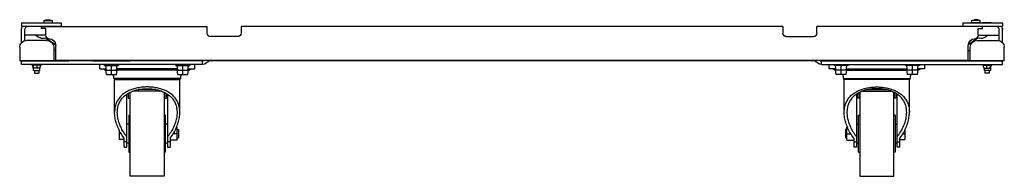
# Model space of a CAD drawing. Units: millimetres. Extents: x -1857 to 5823, y -1727 to 1572.
# Drawn here: x 2175 to 3625, y -220 to 10 of the extents above; entities that cross this region are included whole.
import ezdxf

# ---------------------------------------------------------------- set-up
doc = ezdxf.new("R2010")
doc.units = ezdxf.units.MM
doc.header["$LTSCALE"] = 5
doc.layers.add('03-Rigging', color=6, linetype='Continuous')

msp = doc.modelspace()

# ---------------------------------------------------------------- linework, layer by layer
at = {"layer": '03-Rigging', "extrusion": (0, 1, -1.83697e-16)}
for p, q in [((2177.75, 5.4), (2177.75, 0.4)), ((2177.75, 5.4), (2236, 5.4)), ((2177.75, 0.4), (2236, 0.4)), ((2207, 0.2), (2451, 0.2)), ((2207, -2.8), (2207, 0.2)), ((2236, 5.4), (2236, 0.4)), ((2451, -9.8), (2451, 0.2)), ((2501, 0.2), (2501, -9.8)), ((3299, 0.2), (2501, 0.2)), ((3299, 0.2), (3299, -9.8)), ((3349, -9.8), (3349, 0.2)), ((3593, 0.2), (3349, 0.2)), ((3564, 5.4), (3564, 0.4)), ((3564, 5.4), (3622.25, 5.4)), ((3564, 0.4), (3622.25, 0.4)), ((3593, -2.8), (3593, 0.2)), ((3622.25, 5.4), (3622.25, 0.4)), ((2177.75, -3.1), (2177.87, -3.1)), ((2177.75, -23.49), (2177.75, -3.1)), ((2182.75, -20.65), (2182.75, -4.6)), ((2213.5, -12.6), (2182.75, -12.6)), ((2198.58, -12.6), (2202.88, -15.61)), ((2213.5, -2.8), (2207, -2.8)), ((2213.5, -12.81), (2213.5, -2.8)), ((3586.5, -12.81), (3586.5, -2.8)), ((3586.5, -2.8), (3593, -2.8)), ((3586.5, -12.6), (3617.25, -12.6)), ((3601.43, -12.6), (3597.13, -15.61)), ((3617.25, -20.65), (3617.25, -4.6)), ((3622.25, -3.1), (3622.14, -3.1)), ((3622.25, -23.49), (3622.25, -3.1)), ((2215.02, -20.4), (2184.98, -20.4)), ((2213.73, -17.11), (2227.98, -27.08)), ((2228, -49.8), (2228, -27.8)), ((2496, -14.8), (2456, -14.8)), ((3304, -14.8), (3344, -14.8)), ((3572, -49.8), (3572, -27.8)), ((3586.27, -17.11), (3572.03, -27.08)), ((3584.98, -20.4), (3615.02, -20.4)), ((2174.98, -30.4), (2174.98, -50.4)), ((2225.02, -30.4), (2225.02, -50.4)), ((2228, -35.2), (2225.02, -35.2)), ((3572, -35.2), (3574.98, -35.2)), ((3574.98, -50.4), (3574.98, -30.4)), ((3625.02, -50.4), (3625.02, -30.4)), ((2174.98, -50.4), (2225.02, -50.4)), ((2225.02, -50.2), (2247.25, -50.2)), ((3572, -49.8), (2228, -49.8)), ((3346.87, -50.2), (2453.13, -50.2)), ((3625.02, -50.4), (3574.98, -50.4))]:
    msp.add_line(p, q, dxfattribs=at)
at = {"layer": '03-Rigging', "color": 241, "extrusion": (0, 1, -1.83697e-16)}
for p, q in [((2194.16, 5.6), (2207.45, 5.6)), ((2207.74, 5.4), (2207.45, 5.6)), ((2210.75, 8.8), (2222.75, 8.8)), ((2210.75, 8.8), (2210.75, 5.4)), ((2210.75, 5.4), (2222.75, 5.4)), ((2213.95, 10), (2219.55, 10)), ((2222.75, 8.8), (2222.75, 5.4)), ((3589.25, 8.8), (3577.25, 8.8)), ((3577.25, 5.4), (3577.25, 8.8)), ((3589.25, 5.4), (3577.25, 5.4)), ((3586.05, 10), (3580.45, 10)), ((3589.25, 5.4), (3589.25, 8.8)), ((3592.27, 5.4), (3592.55, 5.6)), ((3605.85, 5.6), (3592.55, 5.6)), ((2444.25, -50.6), (2177.75, -50.6)), ((2177.75, -55.6), (2177.75, -50.6)), ((2444.25, -55.6), (2177.75, -55.6)), ((2206.77, -56.7), (2193.24, -56.7)), ((2194.96, -61.05), (2194.53, -56.7)), ((2195.84, -61.05), (2195.49, -56.7)), ((2200.89, -61.05), (2200.96, -56.7)), ((2205.05, -61.05), (2205.48, -56.7)), ((2232, -50.2), (2232, -49.8)), ((2247.25, -49.8), (2247.25, -50.6)), ((2283.25, -50.6), (2283.25, -49.8)), ((2283.25, -50.2), (2337.25, -50.2)), ((2284.25, -50.2), (2284.25, -49.8)), ((2292.75, -55.6), (2292.75, -61.9)), ((2300.11, -57.37), (2320.4, -57.37)), ((2302.75, -64.1), (2301.97, -57.37)), ((2305.25, -50.6), (2305.25, -50.2)), ((2310.25, -64.1), (2310.25, -57.37)), ((2315.25, -50.6), (2315.25, -50.2)), ((2315.25, -50.6), (2315.25, -50.2)), ((2317.75, -64.1), (2318.53, -57.37)), ((2337.25, -49.8), (2337.25, -50.6)), ((2388.25, -50.6), (2388.25, -49.8)), ((2446.21, -50.2), (2388.25, -50.2)), ((2405.11, -57.37), (2425.4, -57.37)), ((2407.75, -64.1), (2406.97, -57.37)), ((2410.25, -50.6), (2410.25, -50.2)), ((2415.25, -64.1), (2415.25, -57.37)), ((2420.25, -50.6), (2420.25, -50.2)), ((2420.25, -50.6), (2420.25, -50.2)), ((2422.75, -64.1), (2423.53, -57.37)), ((2432.75, -61.9), (2432.75, -55.6)), ((2444.25, -55.6), (2444.25, -50.6)), ((3353.79, -50.2), (3411.75, -50.2)), ((3355.75, -50.6), (3622.25, -50.6)), ((3355.75, -55.6), (3355.75, -50.6)), ((3355.75, -55.6), (3622.25, -55.6)), ((3367.25, -61.9), (3367.25, -55.6)), ((3394.9, -57.37), (3374.61, -57.37)), ((3377.25, -64.1), (3376.47, -57.37)), ((3379.75, -50.6), (3379.75, -50.2)), ((3379.75, -50.6), (3379.75, -50.2)), ((3384.75, -64.1), (3384.75, -57.37)), ((3389.75, -50.6), (3389.75, -50.2)), ((3392.25, -64.1), (3393.03, -57.37)), ((3411.75, -50.6), (3411.75, -49.8)), ((3462.75, -49.8), (3462.75, -50.6)), ((3516.75, -50.2), (3462.75, -50.2)), ((3499.9, -57.37), (3479.61, -57.37)), ((3482.25, -64.1), (3481.47, -57.37)), ((3484.75, -50.6), (3484.75, -50.2)), ((3484.75, -50.6), (3484.75, -50.2)), ((3489.75, -64.1), (3489.75, -57.37)), ((3494.75, -50.6), (3494.75, -50.2)), ((3497.25, -64.1), (3498.03, -57.37)), ((3507.25, -55.6), (3507.25, -61.9)), ((3515.75, -50.2), (3515.75, -49.8)), ((3516.75, -50.6), (3516.75, -49.8)), ((3552.75, -49.8), (3552.75, -50.6)), ((3574.98, -50.2), (3552.75, -50.2)), ((3568, -50.2), (3568, -49.8)), ((3593.24, -56.7), (3606.77, -56.7)), ((3594.96, -61.05), (3594.53, -56.7)), ((3599.12, -61.05), (3599.05, -56.7)), ((3604.17, -61.05), (3604.52, -56.7)), ((3605.05, -61.05), (3605.48, -56.7)), ((3622.25, -55.6), (3622.25, -50.6)), ((2205.05, -61.05), (2194.96, -61.05)), ((2195.34, -64.4), (2195.34, -61.05)), ((2195.64, -64.7), (2204.37, -64.7)), ((2197, -64.7), (2197, -68.6)), ((2197, -68.6), (2203, -68.6)), ((2203, -64.7), (2203, -68.6)), ((2204.67, -64.4), (2204.67, -61.05)), ((2292.75, -61.9), (2302.5, -61.9)), ((2300.11, -63.67), (2302.7, -63.67)), ((2302.75, -70.4), (2301.97, -63.67)), ((2302.75, -64.1), (2317.75, -64.1)), ((2302.75, -70.4), (2317.75, -70.4)), ((2310.25, -70.4), (2310.25, -64.1)), ((2317.75, -70.4), (2318.53, -63.67)), ((2317.8, -63.67), (2320.4, -63.67)), ((2407.5, -61.9), (2318.01, -61.9)), ((2407.01, -63.95), (2318.5, -63.95)), ((2404.8, -62.6), (2320.71, -62.6)), ((2405.11, -63.67), (2407.7, -63.67)), ((2407.75, -70.4), (2406.97, -63.67)), ((2407.75, -64.1), (2422.75, -64.1)), ((2407.75, -70.4), (2422.75, -70.4)), ((2415.25, -70.4), (2415.25, -64.1)), ((2422.75, -70.4), (2423.53, -63.67)), ((2422.75, -70.4), (2423.53, -63.67)), ((2422.8, -63.67), (2425.4, -63.67)), ((2423.01, -61.9), (2432.75, -61.9)), ((3377, -61.9), (3367.25, -61.9)), ((3377.2, -63.67), (3374.61, -63.67)), ((3377.25, -70.4), (3376.47, -63.67)), ((3377.25, -70.4), (3376.47, -63.67)), ((3392.25, -64.1), (3377.25, -64.1)), ((3392.25, -70.4), (3377.25, -70.4)), ((3384.75, -70.4), (3384.75, -64.1)), ((3392.25, -70.4), (3393.03, -63.67)), ((3394.9, -63.67), (3392.3, -63.67)), ((3392.51, -61.9), (3482, -61.9)), ((3393, -63.95), (3481.51, -63.95)), ((3395.21, -62.6), (3479.3, -62.6)), ((3482.2, -63.67), (3479.61, -63.67)), ((3482.25, -70.4), (3481.47, -63.67)), ((3497.25, -64.1), (3482.25, -64.1)), ((3497.25, -70.4), (3482.25, -70.4)), ((3489.75, -70.4), (3489.75, -64.1)), ((3497.25, -70.4), (3498.03, -63.67)), ((3499.9, -63.67), (3497.3, -63.67)), ((3507.25, -61.9), (3497.51, -61.9)), ((3594.96, -61.05), (3605.05, -61.05)), ((3595.34, -61.05), (3595.34, -64.4)), ((3604.37, -64.7), (3595.64, -64.7)), ((3597, -68.6), (3597, -64.7)), ((3603, -68.6), (3597, -68.6)), ((3603, -68.6), (3603, -64.7)), ((3604.67, -61.05), (3604.67, -64.4)), ((2412.21, -76.23), (2313.29, -76.23)), ((2314.73, -76.23), (2314.73, -77.6)), ((2314.75, -77.89), (2410.75, -77.89)), ((2314.75, -125.99), (2314.75, -77.89)), ((2410.75, -125.99), (2410.75, -77.89)), ((2410.78, -76.23), (2410.78, -77.6)), ((3387.79, -76.23), (3486.71, -76.23)), ((3389.23, -76.23), (3389.23, -77.6)), ((3485.25, -77.89), (3389.25, -77.89)), ((3389.25, -125.99), (3389.25, -77.89)), ((3485.25, -125.99), (3485.25, -77.89)), ((3485.28, -76.23), (3485.28, -77.6)), ((2332.75, -177.41), (2332.75, -99.35)), ((2334.49, -98.25), (2334.49, -105.03)), ((2337.01, -96.87), (2337.01, -105.03)), ((2337.75, -219.9), (2337.75, -96.51)), ((2383.97, -94.9), (2341.54, -94.9)), ((2375.43, -92.49), (2350.07, -92.49)), ((2387.75, -96.51), (2387.75, -219.9)), ((2388.49, -96.87), (2388.49, -105.03)), ((2391.01, -98.25), (2391.01, -105.03)), ((2392.75, -99.35), (2392.75, -177.41)), ((3407.25, -99.35), (3407.25, -177.41)), ((3408.99, -98.25), (3408.99, -105.03)), ((3411.51, -96.87), (3411.51, -105.03)), ((3412.25, -96.51), (3412.25, -219.9)), ((3416.04, -94.9), (3458.47, -94.9)), ((3424.57, -92.49), (3449.93, -92.49)), ((3462.25, -219.9), (3462.25, -96.51)), ((3462.99, -96.87), (3462.99, -105.03)), ((3465.51, -98.25), (3465.51, -105.03)), ((3467.25, -177.41), (3467.25, -99.35)), ((2334.49, -105.03), (2337.01, -105.03)), ((2388.49, -105.03), (2391.01, -105.03)), ((3411.51, -105.03), (3408.99, -105.03)), ((3465.51, -105.03), (3462.99, -105.03)), ((2335.75, -130.12), (2335.75, -184.68)), ((2335.75, -130.12), (2337.75, -130.12)), ((2389.75, -130.12), (2387.75, -130.12)), ((2389.75, -184.68), (2389.75, -130.12)), ((3410.25, -184.68), (3410.25, -130.12)), ((3410.25, -130.12), (3412.25, -130.12)), ((3464.25, -130.12), (3462.25, -130.12)), ((3464.25, -130.12), (3464.25, -184.68)), ((2335.75, -143.4), (2332.75, -143.4)), ((2392.75, -143.4), (2389.75, -143.4)), ((3407.25, -143.4), (3410.25, -143.4)), ((3464.25, -143.4), (3467.25, -143.4)), ((2321.25, -151.67), (2321.25, -165.9)), ((2324.35, -157.4), (2321.25, -157.4)), ((2406.75, -157.4), (2401.16, -157.4)), ((2406.75, -147.9), (2405.96, -147.9)), ((2406.75, -166.9), (2406.75, -147.9)), ((2406.75, -151.4), (2408.75, -151.4)), ((2408.75, -151.4), (2408.75, -163.4)), ((3391.25, -151.4), (3391.25, -163.4)), ((3393.25, -151.4), (3391.25, -151.4)), ((3393.25, -147.9), (3394.05, -147.9)), ((3393.25, -166.9), (3393.25, -147.9)), ((3393.25, -157.4), (3398.85, -157.4)), ((3475.66, -157.4), (3478.75, -157.4)), ((3478.75, -151.67), (3478.75, -165.9)), ((2328.75, -165.9), (2321.25, -165.9)), ((2328.75, -177.41), (2328.75, -163.97)), ((2332.75, -169.33), (2328.75, -169.33)), ((2335.75, -171.4), (2332.75, -171.4)), ((2392.75, -171.4), (2389.75, -171.4)), ((2396.75, -169.33), (2392.75, -169.33)), ((2396.75, -163.97), (2396.75, -177.41)), ((2406.75, -166.9), (2396.75, -166.9)), ((2406.75, -163.4), (2408.75, -163.4)), ((3393.25, -163.4), (3391.25, -163.4)), ((3393.25, -166.9), (3403.25, -166.9)), ((3403.25, -163.97), (3403.25, -177.41)), ((3403.25, -169.33), (3407.25, -169.33)), ((3407.25, -171.4), (3410.25, -171.4)), ((3464.25, -171.4), (3467.25, -171.4)), ((3467.25, -169.33), (3471.25, -169.33)), ((3471.25, -177.41), (3471.25, -163.97)), ((3471.25, -165.9), (3478.75, -165.9)), ((2328.75, -177.41), (2332.75, -177.41)), ((2335.75, -184.68), (2337.75, -184.68)), ((2389.75, -184.68), (2387.75, -184.68)), ((2392.75, -177.41), (2396.75, -177.41)), ((3407.25, -177.41), (3403.25, -177.41)), ((3410.25, -184.68), (3412.25, -184.68)), ((3464.25, -184.68), (3462.25, -184.68)), ((3471.25, -177.41), (3467.25, -177.41)), ((2387.75, -219.9), (2337.75, -219.9)), ((3412.25, -219.9), (3462.25, -219.9))]:
    msp.add_line(p, q, dxfattribs=at)
at = {"layer": '03-Rigging', "extrusion": (1.83697e-16, -1.83697e-16, -1)}
for centre, radius, start, end in [((-2187.75, -4.6), 10, 360, 30), ((-2187.75, -4.6), 5, 0, 90), ((-2216, -4.6), 10, 150, 151.3146), ((-3584, -4.6), 10, 28.6854, 30), ((-3612.25, -4.6), 5, 90, 180), ((-3612.25, -4.6), 10, 150, 180), ((-2218.5, -12.81), 5, 271.91021, 0), ((-2456, -9.8), 5, 270, 0), ((-2496, -9.8), 5, 180, 270), ((-3304, -9.8), 5, 270, 0), ((-3344, -9.8), 5, 180, 270), ((-3581.5, -12.81), 5, 180, 268.08979), ((-2184.98, -30.4), 10, 0, 90), ((-2208.62, -7.42), 10, 250.68533, 305), ((-2212.59, -18.75), 2, 70.68533, 125), ((-2215.02, -30.4), 10, 90, 180), ((-2218, -27.8), 10, 91.91021, 180), ((-2218, -28.2), 10, 173.42209, 180), ((-3582, -27.8), 10, 0, 88.08979), ((-3582, -28.2), 10, 0, 6.57791), ((-3584.98, -30.4), 10, 0, 90), ((-3587.42, -18.75), 2, 55, 109.31467), ((-3591.39, -7.42), 10, 235, 289.31467), ((-3615.02, -30.4), 10, 90, 180), ((-3612.25, -45.6), 5, 253.7398, 270), ((-3612.25, -45.6), 10, 208.6854, 210)]:
    msp.add_arc(centre, radius, start, end, dxfattribs=at)
at = {"layer": '03-Rigging', "color": 241, "extrusion": (1.83697e-16, -1.83697e-16, -1)}
for centre, radius, start, end in [((-2200.75, -1.92), 10, 47.01367, 48.72191), ((-2216.75, -2.33), 12.65, 61.67879, 77.20912), ((-2216.75, -2.33), 12.65, 102.79088, 118.32121), ((-3583.25, -2.33), 12.65, 61.67879, 77.20912), ((-3583.25, -2.33), 12.65, 102.79088, 118.32121), ((-3599.25, -1.92), 10, 131.27809, 132.98633), ((-2187.75, -45.6), 10, 330, 331.3146), ((-2187.75, -45.6), 5, 270, 286.2602), ((-2193.48, -56.18), 0.577, 295, 90), ((-2206.53, -56.18), 0.577, 90, 245), ((-2289.25, -46.2), 4, 270, 295.84193), ((-2300.75, -56.6), 1, 310, 90), ((-2319.75, -56.6), 1, 90, 230), ((-2331.25, -46.2), 4, 244.15807, 270), ((-2394.25, -46.2), 4, 270, 295.84193), ((-2405.75, -56.6), 1, 310, 90), ((-2424.75, -56.6), 1, 90, 230), ((-2436.25, -46.2), 4, 244.15807, 270), ((-2444.25, -45.6), 5, 237.14012, 270), ((-2444.25, -45.6), 10, 204.83459, 270), ((-3593.48, -56.18), 0.577, 295, 90), ((-3606.53, -56.18), 0.577, 90, 245), ((-2195.64, -64.4), 0.3, 270, 0), ((-2204.37, -64.4), 0.3, 180, 270), ((-2300.75, -62.9), 1, 310, 90), ((-2282.23, -77.4), 31.08, 166.98584, 177.84698), ((-2319.75, -62.9), 1, 90, 230), ((-2405.75, -62.9), 1, 310, 90), ((-2443.28, -77.4), 31.08, 2.15302, 13.01416), ((-2424.75, -62.9), 1, 90, 230), ((-2424.75, -62.9), 1, 90, 230), ((-3595.64, -64.4), 0.3, 270, 0), ((-3604.37, -64.4), 0.3, 180, 270), ((-2316.73, -77.6), 2, 351.57168, 0), ((-2408.78, -77.6), 2, 180, 188.42832)]:
    msp.add_arc(centre, radius, start, end, dxfattribs=at)
at = {"layer": '03-Rigging', "color": 241, "extrusion": (-1.83697e-16, -1.83697e-16, -1)}
for centre, radius, start, end in [((-3355.75, -45.6), 10, 270, 335.16541), ((-3355.75, -45.6), 5, 270, 302.85988), ((-3363.75, -46.2), 4, 270, 295.84193), ((-3375.25, -56.6), 1, 310, 90), ((-3394.25, -56.6), 1, 90, 230), ((-3405.75, -46.2), 4, 244.15807, 270), ((-3468.75, -46.2), 4, 270, 295.84193), ((-3480.25, -56.6), 1, 310, 90), ((-3499.25, -56.6), 1, 90, 230), ((-3510.75, -46.2), 4, 244.15807, 270), ((-3375.25, -62.9), 1, 310, 90), ((-3375.25, -62.9), 1, 310, 90), ((-3356.73, -77.4), 31.08, 166.98584, 177.84698), ((-3394.25, -62.9), 1, 90, 230), ((-3480.25, -62.9), 1, 310, 90), ((-3517.78, -77.4), 31.08, 2.15302, 13.01416), ((-3499.25, -62.9), 1, 90, 230), ((-3391.23, -77.6), 2, 351.57168, 0), ((-3483.28, -77.6), 2, 180, 188.42832)]:
    msp.add_arc(centre, radius, start, end, dxfattribs=at)
at = {"layer": '03-Rigging', "color": 241}
for points, knots in [([(2410.75, -125.99), (2410.75, -123.67), (2410.57, -121.4), (2409.79, -116.94), (2409.18, -114.75), (2407.99, -111.75), (2407.59, -110.85), (2406.67, -109.05), (2406.16, -108.15), (2405.02, -106.38), (2404.4, -105.51), (2403.04, -103.82), (2402.3, -102.99), (2400.73, -101.38), (2399.89, -100.61), (2398.11, -99.13), (2397.17, -98.42), (2395.2, -97.07), (2394.17, -96.43), (2392.05, -95.24), (2390.96, -94.68), (2388.93, -93.75), (2387.98, -93.34), (2386, -92.57), (2384.97, -92.21), (2382.84, -91.52), (2381.74, -91.2), (2379.48, -90.62), (2378.33, -90.35), (2375.98, -89.88), (2374.78, -89.67), (2372.38, -89.31), (2371.16, -89.17), (2368.74, -88.94), (2367.52, -88.85), (2365.12, -88.74), (2363.92, -88.71), (2361.58, -88.71), (2360.39, -88.74), (2357.99, -88.85), (2356.77, -88.94), (2354.34, -89.17), (2353.13, -89.31), (2350.72, -89.67), (2349.53, -89.88), (2347.18, -90.35), (2346.03, -90.62), (2343.77, -91.2), (2342.67, -91.52), (2340.54, -92.21), (2339.5, -92.57), (2337.52, -93.34), (2336.57, -93.75), (2334.55, -94.68), (2333.46, -95.24), (2331.34, -96.43), (2330.31, -97.07), (2328.34, -98.42), (2327.4, -99.13), (2325.62, -100.61), (2324.78, -101.38), (2323.2, -102.99), (2322.47, -103.82), (2321.11, -105.51), (2320.49, -106.38), (2319.35, -108.15), (2318.84, -109.05), (2317.92, -110.85), (2317.51, -111.75), (2316.33, -114.75), (2315.72, -116.94), (2314.94, -121.4), (2314.75, -123.67), (2314.75, -125.99)], [61.2123164, 61.2123164, 61.2123164, 61.2123164, 71.0448148, 71.0448148, 81.1940741, 81.1940741, 85.5439642, 85.5439642, 89.8938544, 89.8938544, 94.2437446, 94.2437446, 98.5936347, 98.5936347, 102.9435249, 102.9435249, 107.293415, 107.293415, 111.6433052, 111.6433052, 115.9931954, 115.9931954, 119.5055106, 119.5055106, 123.0178259, 123.0178259, 126.5301412, 126.5301412, 130.0424564, 130.0424564, 133.5547717, 133.5547717, 137.067087, 137.067087, 140.5794023, 140.5794023, 144.0917175, 144.0917175, 147.6040328, 147.6040328, 151.1163481, 151.1163481, 154.6286633, 154.6286633, 158.1409786, 158.1409786, 161.6532939, 161.6532939, 165.1656091, 165.1656091, 168.6779244, 168.6779244, 172.1902397, 172.1902397, 176.5401298, 176.5401298, 180.89002, 180.89002, 185.2399102, 185.2399102, 189.5898003, 189.5898003, 193.9396905, 193.9396905, 198.2895806, 198.2895806, 202.6394708, 202.6394708, 206.989361, 206.989361, 217.1386202, 217.1386202, 226.9711187, 226.9711187, 226.9711187, 226.9711187]), ([(2332.75, -161.74), (2332.64, -161.6), (2332.53, -161.47), (2331.54, -160.24), (2330.7, -159.13), (2328.3, -155.73), (2326.87, -153.4), (2324.35, -148.67), (2323.25, -146.27), (2321.39, -141.45), (2320.64, -139.03), (2319.49, -134.22), (2319.1, -131.84), (2318.71, -127.17), (2318.7, -124.87), (2319.1, -120.4), (2319.5, -118.23), (2320.39, -115.22), (2320.71, -114.3), (2321.46, -112.44), (2321.89, -111.52), (2322.86, -109.7), (2323.4, -108.8), (2324.6, -107.04), (2325.25, -106.18), (2326.67, -104.51), (2327.44, -103.7), (2329.08, -102.15), (2329.95, -101.41), (2331.79, -100), (2332.75, -99.33), (2334.77, -98.07), (2335.81, -97.48), (2337.73, -96.51), (2338.63, -96.09), (2340.49, -95.29), (2341.47, -94.91), (2343.49, -94.2), (2344.54, -93.87), (2346.68, -93.26), (2347.79, -92.98), (2350.03, -92.49), (2351.17, -92.27), (2353.48, -91.9), (2354.65, -91.75), (2356.98, -91.51), (2358.15, -91.42), (2360.47, -91.3), (2361.62, -91.27), (2363.89, -91.27), (2365.04, -91.3), (2367.36, -91.42), (2368.53, -91.51), (2370.86, -91.75), (2372.03, -91.9), (2374.33, -92.27), (2375.48, -92.49), (2377.72, -92.98), (2378.82, -93.26), (2380.97, -93.87), (2382.02, -94.2), (2384.04, -94.91), (2385.01, -95.29), (2386.88, -96.09), (2387.77, -96.51), (2389.7, -97.48), (2390.74, -98.07), (2392.75, -99.33), (2393.72, -100), (2395.56, -101.41), (2396.43, -102.15), (2398.07, -103.7), (2398.84, -104.51), (2400.26, -106.18), (2400.91, -107.04), (2402.11, -108.8), (2402.65, -109.7), (2403.62, -111.52), (2404.04, -112.44), (2404.79, -114.3), (2405.11, -115.22), (2406.01, -118.23), (2406.41, -120.4), (2406.81, -124.87), (2406.8, -127.17), (2406.41, -131.84), (2406.01, -134.22), (2404.87, -139.03), (2404.11, -141.45), (2402.26, -146.27), (2401.16, -148.67), (2398.63, -153.4), (2397.2, -155.73), (2394.81, -159.13), (2393.97, -160.24), (2392.97, -161.47), (2392.86, -161.6), (2392.75, -161.74)], [14.0538963, 14.0538963, 14.0538963, 14.0538963, 14.6574932, 14.6574932, 19.5433242, 19.5433242, 29.3149863, 29.3149863, 39.0866484, 39.0866484, 48.8583105, 48.8583105, 58.6299726, 58.6299726, 68.4016347, 68.4016347, 78.1732968, 78.1732968, 82.48229, 82.48229, 86.7912833, 86.7912833, 91.1002765, 91.1002765, 95.4092697, 95.4092697, 99.7182629, 99.7182629, 104.0272561, 104.0272561, 108.3362493, 108.3362493, 112.6452426, 112.6452426, 116.0395475, 116.0395475, 119.4338525, 119.4338525, 122.8281574, 122.8281574, 126.2224624, 126.2224624, 129.6167673, 129.6167673, 133.0110722, 133.0110722, 136.4053772, 136.4053772, 139.7996821, 139.7996821, 143.1939871, 143.1939871, 146.588292, 146.588292, 149.982597, 149.982597, 153.3769019, 153.3769019, 156.7712069, 156.7712069, 160.1655118, 160.1655118, 163.5598168, 163.5598168, 166.9541217, 166.9541217, 171.2631149, 171.2631149, 175.5721081, 175.5721081, 179.8811014, 179.8811014, 184.1900946, 184.1900946, 188.4990878, 188.4990878, 192.808081, 192.808081, 197.1170742, 197.1170742, 201.4260675, 201.4260675, 211.1977296, 211.1977296, 220.9693917, 220.9693917, 230.7410538, 230.7410538, 240.5127159, 240.5127159, 250.284378, 250.284378, 260.0560401, 260.0560401, 264.9418711, 264.9418711, 265.5454679, 265.5454679, 265.5454679, 265.5454679]), ([(3389.25, -125.99), (3389.25, -123.67), (3389.44, -121.4), (3390.22, -116.94), (3390.83, -114.75), (3392.01, -111.75), (3392.42, -110.85), (3393.34, -109.05), (3393.85, -108.15), (3394.99, -106.38), (3395.61, -105.51), (3396.97, -103.82), (3397.7, -102.99), (3399.28, -101.38), (3400.12, -100.61), (3401.9, -99.13), (3402.84, -98.42), (3404.81, -97.07), (3405.84, -96.43), (3407.96, -95.24), (3409.05, -94.68), (3411.07, -93.75), (3412.02, -93.34), (3414, -92.57), (3415.04, -92.21), (3417.17, -91.52), (3418.27, -91.2), (3420.53, -90.62), (3421.68, -90.35), (3424.03, -89.88), (3425.22, -89.67), (3427.63, -89.31), (3428.84, -89.17), (3431.27, -88.94), (3432.49, -88.85), (3434.89, -88.74), (3436.08, -88.71), (3438.42, -88.71), (3439.62, -88.74), (3442.02, -88.85), (3443.24, -88.94), (3445.66, -89.17), (3446.88, -89.31), (3449.28, -89.67), (3450.48, -89.88), (3452.83, -90.35), (3453.98, -90.62), (3456.24, -91.2), (3457.34, -91.52), (3459.47, -92.21), (3460.5, -92.57), (3462.48, -93.34), (3463.43, -93.75), (3465.46, -94.68), (3466.55, -95.24), (3468.67, -96.43), (3469.7, -97.07), (3471.67, -98.42), (3472.61, -99.13), (3474.39, -100.61), (3475.23, -101.38), (3476.8, -102.99), (3477.54, -103.82), (3478.9, -105.51), (3479.52, -106.38), (3480.66, -108.15), (3481.17, -109.05), (3482.09, -110.85), (3482.49, -111.75), (3483.68, -114.75), (3484.29, -116.94), (3485.07, -121.4), (3485.25, -123.67), (3485.25, -125.99)], [61.2123164, 61.2123164, 61.2123164, 61.2123164, 71.0448148, 71.0448148, 81.1940741, 81.1940741, 85.5439642, 85.5439642, 89.8938544, 89.8938544, 94.2437446, 94.2437446, 98.5936347, 98.5936347, 102.9435249, 102.9435249, 107.293415, 107.293415, 111.6433052, 111.6433052, 115.9931954, 115.9931954, 119.5055106, 119.5055106, 123.0178259, 123.0178259, 126.5301412, 126.5301412, 130.0424564, 130.0424564, 133.5547717, 133.5547717, 137.067087, 137.067087, 140.5794023, 140.5794023, 144.0917175, 144.0917175, 147.6040328, 147.6040328, 151.1163481, 151.1163481, 154.6286633, 154.6286633, 158.1409786, 158.1409786, 161.6532939, 161.6532939, 165.1656091, 165.1656091, 168.6779244, 168.6779244, 172.1902397, 172.1902397, 176.5401298, 176.5401298, 180.89002, 180.89002, 185.2399102, 185.2399102, 189.5898003, 189.5898003, 193.9396905, 193.9396905, 198.2895806, 198.2895806, 202.6394708, 202.6394708, 206.989361, 206.989361, 217.1386202, 217.1386202, 226.9711187, 226.9711187, 226.9711187, 226.9711187]), ([(3467.25, -161.74), (3467.36, -161.6), (3467.47, -161.47), (3468.47, -160.24), (3469.31, -159.13), (3471.7, -155.73), (3473.13, -153.4), (3475.66, -148.67), (3476.76, -146.27), (3478.61, -141.45), (3479.37, -139.03), (3480.51, -134.22), (3480.91, -131.84), (3481.3, -127.17), (3481.31, -124.87), (3480.91, -120.4), (3480.51, -118.23), (3479.61, -115.22), (3479.29, -114.3), (3478.54, -112.44), (3478.12, -111.52), (3477.15, -109.7), (3476.61, -108.8), (3475.41, -107.04), (3474.76, -106.18), (3473.34, -104.51), (3472.57, -103.7), (3470.93, -102.15), (3470.06, -101.41), (3468.22, -100), (3467.25, -99.33), (3465.24, -98.07), (3464.2, -97.48), (3462.27, -96.51), (3461.38, -96.09), (3459.51, -95.29), (3458.54, -94.91), (3456.52, -94.2), (3455.47, -93.87), (3453.32, -93.26), (3452.22, -92.98), (3449.98, -92.49), (3448.83, -92.27), (3446.53, -91.9), (3445.36, -91.75), (3443.03, -91.51), (3441.86, -91.42), (3439.54, -91.3), (3438.39, -91.27), (3436.12, -91.27), (3434.97, -91.3), (3432.65, -91.42), (3431.48, -91.51), (3429.15, -91.75), (3427.98, -91.9), (3425.67, -92.27), (3424.53, -92.49), (3422.29, -92.98), (3421.18, -93.26), (3419.04, -93.87), (3417.99, -94.2), (3415.97, -94.91), (3414.99, -95.29), (3413.13, -96.09), (3412.23, -96.51), (3410.31, -97.48), (3409.27, -98.07), (3407.25, -99.33), (3406.29, -100), (3404.45, -101.41), (3403.58, -102.15), (3401.94, -103.7), (3401.17, -104.51), (3399.75, -106.18), (3399.1, -107.04), (3397.9, -108.8), (3397.36, -109.7), (3396.39, -111.52), (3395.96, -112.44), (3395.21, -114.3), (3394.89, -115.22), (3394, -118.23), (3393.6, -120.4), (3393.2, -124.87), (3393.21, -127.17), (3393.6, -131.84), (3393.99, -134.22), (3395.14, -139.03), (3395.89, -141.45), (3397.75, -146.27), (3398.85, -148.67), (3401.37, -153.4), (3402.8, -155.73), (3405.2, -159.13), (3406.04, -160.24), (3407.03, -161.47), (3407.14, -161.6), (3407.25, -161.74)], [14.0538963, 14.0538963, 14.0538963, 14.0538963, 14.6574932, 14.6574932, 19.5433242, 19.5433242, 29.3149863, 29.3149863, 39.0866484, 39.0866484, 48.8583105, 48.8583105, 58.6299726, 58.6299726, 68.4016347, 68.4016347, 78.1732968, 78.1732968, 82.48229, 82.48229, 86.7912833, 86.7912833, 91.1002765, 91.1002765, 95.4092697, 95.4092697, 99.7182629, 99.7182629, 104.0272561, 104.0272561, 108.3362493, 108.3362493, 112.6452426, 112.6452426, 116.0395475, 116.0395475, 119.4338525, 119.4338525, 122.8281574, 122.8281574, 126.2224624, 126.2224624, 129.6167673, 129.6167673, 133.0110722, 133.0110722, 136.4053772, 136.4053772, 139.7996821, 139.7996821, 143.1939871, 143.1939871, 146.588292, 146.588292, 149.982597, 149.982597, 153.3769019, 153.3769019, 156.7712069, 156.7712069, 160.1655118, 160.1655118, 163.5598168, 163.5598168, 166.9541217, 166.9541217, 171.2631149, 171.2631149, 175.5721081, 175.5721081, 179.8811014, 179.8811014, 184.1900946, 184.1900946, 188.4990878, 188.4990878, 192.808081, 192.808081, 197.1170742, 197.1170742, 201.4260675, 201.4260675, 211.1977296, 211.1977296, 220.9693917, 220.9693917, 230.7410538, 230.7410538, 240.5127159, 240.5127159, 250.284378, 250.284378, 260.0560401, 260.0560401, 264.9418711, 264.9418711, 265.5454679, 265.5454679, 265.5454679, 265.5454679]), ([(2328.75, -163.97), (2328.67, -163.85), (2328.58, -163.73), (2326.74, -161.26), (2325.15, -158.82), (2322.3, -153.85), (2321.03, -151.33), (2318.82, -146.24), (2317.88, -143.69), (2316.36, -138.6), (2315.78, -136.07), (2314.98, -131.08), (2314.77, -128.62), (2314.75, -126.14), (2314.75, -126.07), (2314.75, -125.99)], [9.6478936, 9.6478936, 9.6478936, 9.6478936, 10.1492593, 10.1492593, 20.2985185, 20.2985185, 30.4477778, 30.4477778, 40.597037, 40.597037, 50.7462963, 50.7462963, 60.8955556, 60.8955556, 61.2123164, 61.2123164, 61.2123164, 61.2123164]), ([(2396.75, -163.97), (2396.84, -163.85), (2396.93, -163.73), (2398.77, -161.26), (2400.35, -158.82), (2403.21, -153.85), (2404.48, -151.33), (2406.69, -146.24), (2407.62, -143.69), (2409.15, -138.6), (2409.73, -136.07), (2410.53, -131.08), (2410.74, -128.62), (2410.75, -126.14), (2410.75, -126.07), (2410.75, -125.99)], [9.6478936, 9.6478936, 9.6478936, 9.6478936, 10.1492593, 10.1492593, 20.2985185, 20.2985185, 30.4477778, 30.4477778, 40.597037, 40.597037, 50.7462963, 50.7462963, 60.8955556, 60.8955556, 61.2123164, 61.2123164, 61.2123164, 61.2123164]), ([(3403.25, -163.97), (3403.17, -163.85), (3403.08, -163.73), (3401.24, -161.26), (3399.65, -158.82), (3396.8, -153.85), (3395.53, -151.33), (3393.32, -146.24), (3392.38, -143.69), (3390.86, -138.6), (3390.28, -136.07), (3389.48, -131.08), (3389.27, -128.62), (3389.25, -126.14), (3389.25, -126.07), (3389.25, -125.99)], [9.6478936, 9.6478936, 9.6478936, 9.6478936, 10.1492593, 10.1492593, 20.2985185, 20.2985185, 30.4477778, 30.4477778, 40.597037, 40.597037, 50.7462963, 50.7462963, 60.8955556, 60.8955556, 61.2123164, 61.2123164, 61.2123164, 61.2123164]), ([(3471.25, -163.97), (3471.34, -163.85), (3471.43, -163.73), (3473.27, -161.26), (3474.85, -158.82), (3477.71, -153.85), (3478.98, -151.33), (3481.19, -146.24), (3482.12, -143.69), (3483.65, -138.6), (3484.23, -136.07), (3485.03, -131.08), (3485.24, -128.62), (3485.25, -126.14), (3485.25, -126.07), (3485.25, -125.99)], [9.6478936, 9.6478936, 9.6478936, 9.6478936, 10.1492593, 10.1492593, 20.2985185, 20.2985185, 30.4477778, 30.4477778, 40.597037, 40.597037, 50.7462963, 50.7462963, 60.8955556, 60.8955556, 61.2123164, 61.2123164, 61.2123164, 61.2123164])]:
    msp.add_open_spline(points, degree=3, knots=knots, dxfattribs=at)

doc.saveas('drawing.dxf')
